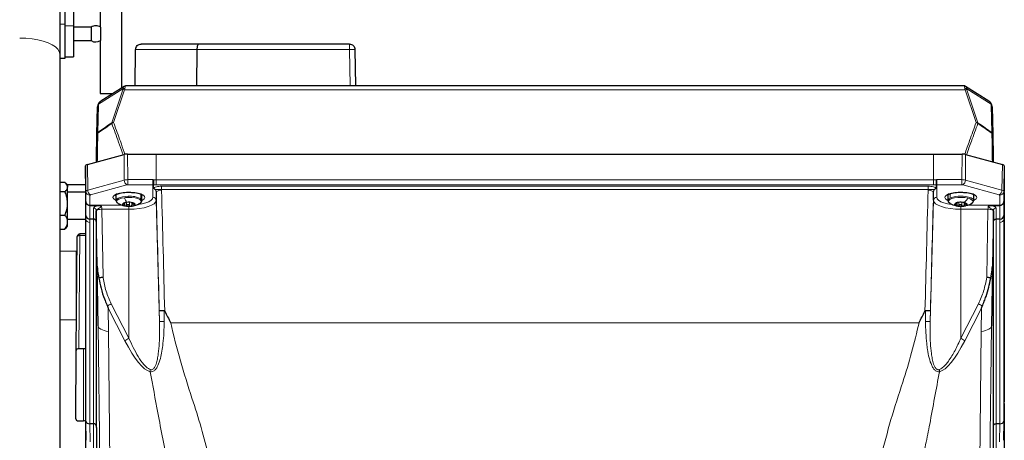
# Model space of a CAD drawing. Units: millimetres. Extents: x 283 to 2438, y 99 to 2065.
# Drawn here: x 585 to 948, y 387 to 541 of the extents above; entities that cross this region are included whole.
import ezdxf

# ---------------------------------------------------------------- set-up
doc = ezdxf.new("R2010")
doc.units = ezdxf.units.MM

msp = doc.modelspace()

# ---------------------------------------------------------------- linework, layer by layer
at = {"color": 7, "linetype": 'Continuous', "lineweight": 25}
for p, q in [((622.98, 516.42), (622.98, 594.29)), ((600.13, 591.75), (600.13, 528.82)), ((614.98, 556.46), (614.98, 538.8)), ((602.13, 539.86), (602.13, 548.26)), ((605.13, 548.01), (605.13, 539.23)), ((602.13, 527.26), (602.13, 539.86)), ((605.13, 539.23), (605.13, 527.76)), ((611.73, 538.76), (605.13, 538.76)), ((611.73, 538.76), (611.73, 536.26)), ((611.73, 536.26), (611.73, 533.76)), ((615.13, 538.7), (615.13, 533.81)), ((605.13, 533.76), (611.73, 533.76)), ((614.98, 533.71), (614.98, 514.37)), ((651.4, 532.51), (630.04, 532.51)), ((706.71, 532.51), (651.4, 532.51)), ((600.13, 528.82), (600.13, 193.74)), ((627.81, 517.15), (628.04, 530.54)), ((650.57, 530.54), (650.48, 517.15)), ((708.71, 530.54), (708.94, 517.15)), ((600.13, 527.26), (602.13, 527.26)), ((602.13, 527.76), (605.13, 527.76)), ((623.83, 516.96), (615.24, 511.55)), ((932.59, 517.15), (624.52, 517.15)), ((941.87, 511.55), (933.27, 516.96)), ((613.79, 499.41), (614.03, 509.46)), ((943.07, 509.46), (943.31, 499.41)), ((610.27, 488.25), (623.78, 491.94)), ((625.07, 492.09), (635.55, 492.09)), ((635.55, 492.09), (921.55, 492.09)), ((921.55, 492.09), (932.04, 492.09)), ((933.32, 491.94), (946.84, 488.25)), ((609.72, 478.36), (609.55, 487.75)), ((609.55, 487.75), (609.55, 478.26)), ((947.55, 487.75), (947.38, 478.36)), ((947.55, 487.75), (947.55, 478.26)), ((600.13, 481.69), (602.02, 481.69)), ((600.13, 478.26), (602.02, 478.26)), ((603.02, 480.59), (602.43, 481.28)), ((609.55, 480.76), (602.87, 480.76)), ((603.02, 480.59), (603.02, 479.97)), ((603.02, 473.95), (603.02, 479.97)), ((609.55, 478.09), (603.02, 478.09)), ((634.56, 480.78), (634.56, 480.78)), ((635.58, 478.18), (635.58, 475.08)), ((921.52, 475.08), (921.52, 478.18)), ((922.55, 480.78), (922.55, 480.78)), ((609.55, 478.01), (609.55, 400.99)), ((609.72, 469.47), (609.72, 474.59)), ((620.8, 477.13), (620.8, 475.03)), ((630.3, 475.03), (630.3, 477.13)), ((926.8, 477.13), (926.8, 475.03)), ((936.3, 475.03), (936.3, 477.13)), ((947.38, 474.59), (947.38, 469.47)), ((947.55, 478.01), (947.55, 400.99)), ((603.02, 467.07), (603.02, 473.95)), ((611.22, 473.23), (611.21, 473.23)), ((613.57, 471.31), (613.57, 467.24)), ((613.94, 450.82), (613.57, 471.18)), ((624.09, 473.51), (624.09, 474.18)), ((626.63, 474.27), (626.63, 473.29)), ((627.02, 474.18), (627.02, 474.07)), ((929.69, 473.98), (929.93, 474.11)), ((930.16, 473.45), (930.16, 474.2)), ((930.36, 474.24), (930.36, 474.25)), ((932.74, 474.25), (932.74, 473.34)), ((932.94, 474.2), (932.94, 474.12)), ((943.53, 471.18), (943.16, 450.82)), ((943.53, 467.24), (943.53, 471.31)), ((945.89, 473.23), (945.88, 473.23)), ((600.13, 469.65), (602.02, 469.65)), ((603.02, 468.09), (609.55, 468.09)), ((609.74, 468.09), (609.72, 469.47)), ((612.58, 468.15), (611.21, 468.16)), ((612.58, 468.15), (612.58, 468.15)), ((944.53, 468.15), (944.52, 468.15)), ((945.89, 468.16), (944.53, 468.15)), ((947.38, 469.47), (947.36, 468.09)), ((600.13, 464.49), (602.02, 464.49)), ((602.43, 464.91), (603.02, 465.59)), ((603.02, 465.59), (603.02, 467.07)), ((613.57, 467.16), (613.57, 392.22)), ((943.53, 392.22), (943.53, 467.16)), ((606.15, 419.86), (606.54, 461.75)), ((609.55, 462.74), (607.54, 462.74)), ((606.13, 456.26), (600.13, 456.36)), ((606.13, 456.26), (606.13, 431.26)), ((606.45, 451.25), (606.13, 451.26)), ((614.27, 428.94), (613.94, 450.82)), ((943.16, 450.82), (942.83, 428.94)), ((600.13, 431.15), (606.13, 431.26)), ((608.85, 420.52), (607.15, 420.52)), ((606.03, 394.72), (606.15, 419.86)), ((609.55, 400.37), (609.55, 302.94)), ((947.55, 400.37), (947.55, 302.94)), ((607.03, 394.04), (608.85, 394.04)), ((609.81, 386.9), (609.74, 393.85)), ((612.58, 392.96), (611.23, 392.96)), ((613.58, 391.53), (613.58, 291.59)), ((943.53, 291.59), (943.53, 391.53)), ((945.87, 392.96), (944.52, 392.96)), ((947.36, 393.85), (947.3, 386.9))]:
    msp.add_line(p, q, dxfattribs=at)
at = {"color": 7, "linetype": 'Continuous', "lineweight": 18}
for p, q in [((600.13, 539.86), (602.13, 539.86)), ((605.13, 539.23), (602.13, 539.23)), ((628.04, 530.54), (650.57, 530.54)), ((706.71, 530.54), (650.57, 530.54)), ((706.94, 517.15), (706.71, 530.54)), ((623.38, 516.04), (614.39, 510.38)), ((619.23, 503.59), (623.3, 515.67)), ((623.99, 515.73), (619.92, 503.65)), ((933.11, 515.73), (623.99, 515.73)), ((937.18, 503.65), (933.11, 515.73)), ((942.71, 510.38), (933.72, 516.04)), ((933.81, 515.67), (937.87, 503.59)), ((614.34, 510.03), (614.09, 499.98)), ((943.01, 499.98), (942.77, 510.03)), ((623.84, 482.52), (623.78, 491.94)), ((625.07, 492.09), (625.13, 482.67)), ((635.55, 482.66), (635.55, 492.09)), ((921.55, 482.66), (921.55, 492.09)), ((931.97, 482.67), (932.04, 492.09)), ((933.32, 491.94), (933.26, 482.52)), ((610.27, 488.25), (610.44, 478.86)), ((946.66, 478.86), (946.84, 488.25)), ((610.44, 478.86), (623.84, 482.52)), ((625.13, 482.67), (634.38, 482.67)), ((625.13, 482.67), (625.13, 480.79)), ((634.38, 482.67), (634.38, 480.79)), ((634.64, 482.66), (635.55, 482.66)), ((635.55, 482.66), (921.55, 482.66)), ((635.55, 482.66), (635.55, 480.78)), ((921.55, 482.66), (922.46, 482.66)), ((921.55, 482.66), (921.55, 480.78)), ((922.72, 482.67), (931.97, 482.67)), ((922.72, 482.67), (922.72, 480.79)), ((931.97, 480.79), (931.97, 482.67)), ((933.26, 482.52), (946.66, 478.86)), ((609.74, 468.09), (609.55, 478.16)), ((609.72, 474.7), (609.72, 478.36)), ((624.81, 480.75), (611.4, 477.09)), ((634.38, 480.79), (625.13, 480.79)), ((634.38, 476.18), (634.38, 480.79)), ((635.55, 480.78), (634.56, 480.78)), ((921.55, 480.78), (635.55, 480.78)), ((637.56, 480.24), (919.54, 480.24)), ((637.56, 480.24), (637.56, 479.04)), ((637.56, 479.04), (637.58, 478.74)), ((919.54, 479.04), (637.56, 479.04)), ((919.52, 478.74), (919.54, 479.04)), ((919.54, 480.24), (919.54, 479.04)), ((922.55, 480.78), (921.55, 480.78)), ((931.97, 480.79), (922.72, 480.79)), ((922.72, 480.79), (922.72, 476.18)), ((945.7, 477.09), (932.29, 480.75)), ((947.55, 478.16), (947.36, 468.09)), ((947.38, 478.36), (947.38, 474.7)), ((611.22, 476.96), (611.22, 473.3)), ((629.99, 475.58), (629.99, 477.28)), ((635.58, 475.08), (636.81, 430.56)), ((921.52, 475.08), (920.29, 430.56)), ((927.65, 475.91), (927.65, 477.5)), ((945.88, 473.3), (945.88, 476.96)), ((611.21, 473.23), (611.21, 468.16)), ((611.22, 473.3), (623, 473.3)), ((612.58, 468.15), (612.58, 472.24)), ((615.57, 471.81), (616.03, 446.8)), ((625.55, 471.81), (615.57, 471.81)), ((623.6, 473.97), (623.6, 473.75)), ((624.69, 474.3), (624.69, 473.22)), ((625.55, 471.81), (625.55, 472.89)), ((625.55, 471.81), (625.55, 424.38)), ((625.82, 474.35), (625.82, 473.16)), ((627.36, 473.93), (627.36, 473.55)), ((929.62, 473.94), (929.62, 473.7)), ((930.82, 474.32), (930.82, 473.2)), ((931.55, 472.89), (931.55, 471.81)), ((931.55, 471.81), (931.55, 424.38)), ((941.53, 471.81), (931.55, 471.81)), ((931.97, 474.35), (931.97, 473.17)), ((933.41, 473.93), (933.41, 473.59)), ((934.11, 473.3), (945.88, 473.3)), ((941.07, 446.8), (941.53, 471.81)), ((944.53, 472.24), (944.53, 468.15)), ((945.89, 468.16), (945.89, 473.23)), ((609.74, 393.85), (609.74, 468.09)), ((611.21, 468.16), (611.22, 466.95)), ((612.58, 392.96), (612.58, 468.15)), ((944.52, 468.15), (944.52, 392.96)), ((945.88, 466.95), (945.89, 468.16)), ((947.36, 468.09), (947.36, 393.85)), ((611.22, 466.95), (611.22, 392.96)), ((614.27, 428.94), (613.57, 467.16)), ((942.83, 428.94), (943.53, 467.16)), ((945.88, 392.96), (945.88, 466.95)), ((607.54, 462.12), (607.15, 420.52)), ((607.54, 462.12), (607.54, 462.74)), ((609.55, 462.12), (607.54, 462.12)), ((624.09, 423.44), (617.91, 435.47)), ((617.91, 435.47), (618.04, 426.75)), ((619.06, 437.01), (625.55, 424.38)), ((931.55, 424.38), (938.05, 437.01)), ((939.19, 435.47), (933.01, 423.44)), ((939.06, 426.75), (939.19, 435.47)), ((636.81, 430.56), (636.72, 434.42)), ((638.55, 434.49), (638.52, 430.55)), ((918.58, 430.55), (918.55, 434.49)), ((920.38, 434.42), (920.29, 430.56)), ((616.55, 233.53), (614.28, 428.86)), ((640.93, 430.09), (916.18, 430.09)), ((942.83, 428.86), (940.55, 233.53)), ((618.04, 426.75), (620.31, 231.39)), ((936.79, 231.39), (939.06, 426.75)), ((608.85, 394.04), (608.85, 420.52)), ((609.81, 386.9), (609.55, 400.68)), ((947.55, 400.68), (947.3, 386.9)), ((611.23, 392.96), (611.29, 386.37)), ((612.59, 293.01), (612.59, 392.96)), ((616.59, 228.38), (613.58, 391.53)), ((940.51, 228.38), (943.53, 391.53)), ((944.52, 392.96), (944.52, 293.01)), ((945.81, 386.37), (945.87, 392.96))]:
    msp.add_line(p, q, dxfattribs=at)
at = {"color": 7, "linetype": 'Continuous', "lineweight": 18, "flags": 128}
for points in [[(585.39, 534.72), (587.7, 534.63), (589.96, 534.41), (592.1, 534.05), (594.07, 533.56), (595.82, 532.96), (597.32, 532.26), (598.53, 531.47), (599.41, 530.63), (599.94, 529.73), (600.13, 528.82)], [(620.8, 475.05), (620.58, 475.15), (619.96, 475.59), (619.68, 476.06), (619.77, 476.54), (620.23, 477), (621.02, 477.4), (622.09, 477.73), (623.39, 477.96), (624.81, 478.08), (626.29, 478.08), (627.72, 477.96), (629.01, 477.73), (630.08, 477.4), (630.87, 477), (631.33, 476.54), (631.42, 476.06), (631.15, 475.59), (630.52, 475.15), (630.3, 475.05)], [(926.8, 475.05), (926.58, 475.15), (925.96, 475.59), (925.68, 476.06), (925.77, 476.54), (926.23, 477), (927.02, 477.4), (928.09, 477.73), (929.39, 477.96), (930.81, 478.08), (932.29, 478.08), (933.72, 477.96), (935.01, 477.73), (936.08, 477.4), (936.87, 477), (937.33, 476.54), (937.42, 476.06), (937.15, 475.59), (936.52, 475.15), (936.3, 475.05)], [(620.67, 477.11), (620.68, 477), (620.8, 476.74)], [(620.8, 475.03), (620.83, 475.2), (621.08, 475.55), (621.58, 475.88), (622.3, 476.16), (623.19, 476.37), (624.22, 476.52), (625.32, 476.58)], [(621.61, 473.92), (621.54, 473.97), (621.1, 474.36), (621.02, 474.78), (621.3, 475.18), (621.91, 475.55), (622.82, 475.84), (623.94, 476.04)], [(625.33, 476.14), (626.61, 476.1), (627.8, 475.95), (628.81, 475.69), (629.57, 475.35), (630, 474.96), (630.08, 474.55), (629.8, 474.14), (629.49, 473.92)], [(635.58, 475.08), (635.39, 474.44), (634.82, 473.83), (633.89, 473.26), (632.64, 472.77), (631.12, 472.36), (629.39, 472.06), (627.51, 471.87), (625.55, 471.81)], [(628.57, 473.48), (628.93, 473.52), (630.46, 473.79), (631.8, 474.15), (632.89, 474.58), (633.71, 475.08), (634.21, 475.62), (634.38, 476.18)], [(629.99, 475.58), (630.26, 475.23), (630.3, 475.03)], [(630.3, 476.74), (630.42, 477), (630.43, 477.13)], [(931.55, 471.81), (929.59, 471.87), (927.71, 472.06), (925.98, 472.36), (924.46, 472.77), (923.21, 473.26), (922.28, 473.83), (921.71, 474.44), (921.52, 475.08)], [(922.72, 476.18), (922.89, 475.62), (923.39, 475.08), (924.21, 474.58), (925.31, 474.15), (926.64, 473.79), (928.17, 473.52), (928.53, 473.48)], [(926.67, 477.11), (926.77, 476.79), (926.8, 476.74)], [(927.29, 474.15), (927.02, 474.54), (927.1, 474.95), (927.52, 475.35), (928.27, 475.69), (929.28, 475.94), (930.47, 476.1), (931.74, 476.14), (933, 476.06), (934.15, 475.88)], [(935.17, 475.56), (935.79, 475.19), (936.08, 474.78), (936.01, 474.37), (935.58, 473.98), (935.49, 473.92)], [(935.34, 475.97), (935.74, 475.76), (936.04, 475.54), (936.23, 475.3), (936.3, 475.06), (936.3, 475.03)], [(936.3, 476.74), (936.33, 476.79), (936.43, 477.13)], [(615.57, 471.81), (615.18, 471.79), (614.81, 471.75), (614.46, 471.69), (614.16, 471.61), (613.91, 471.51), (613.72, 471.41), (613.61, 471.29), (613.57, 471.18)], [(626.53, 472.95), (626.46, 472.94), (626.35, 472.94)], [(943.53, 471.18), (943.49, 471.29), (943.38, 471.41), (943.19, 471.51), (942.95, 471.61), (942.64, 471.69), (942.3, 471.75), (941.92, 471.79), (941.53, 471.81)], [(606.54, 461.75), (606.56, 461.82), (606.62, 461.89), (606.71, 461.96), (606.84, 462.01), (606.99, 462.06), (607.16, 462.09), (607.35, 462.11), (607.54, 462.12)]]:
    msp.add_lwpolyline(points, dxfattribs=at)
at = {"color": 7, "linetype": 'Continuous', "lineweight": 25, "flags": 128}
for points in [[(620.8, 476.76), (620.68, 477.02), (620.67, 477.14)], [(630.43, 477.14), (630.42, 477.02), (630.3, 476.76)], [(926.67, 477.14), (926.68, 477.02), (926.8, 476.76)], [(926.8, 475), (926.8, 475), (926.8, 475.03)], [(936.3, 476.76), (936.42, 477.02), (936.43, 477.14)], [(624.13, 473.06), (623.91, 473.13), (623.73, 473.2), (623.57, 473.28), (623.45, 473.37), (623.36, 473.46), (623.31, 473.55), (623.3, 473.65), (623.33, 473.74)], [(626.97, 474.19), (627.19, 474.13), (627.38, 474.06), (627.53, 473.97), (627.66, 473.89), (627.74, 473.8), (627.79, 473.7), (627.8, 473.6), (627.77, 473.51)], [(927.61, 473.92), (927.31, 474.13), (927.29, 474.15)], [(930.27, 473.03), (930.04, 473.09), (929.83, 473.15), (929.66, 473.23), (929.52, 473.32), (929.41, 473.4), (929.34, 473.5), (929.3, 473.59), (929.31, 473.69)], [(932.84, 474.23), (933.07, 474.17), (933.27, 474.1), (933.44, 474.02), (933.59, 473.94), (933.69, 473.85), (933.77, 473.76), (933.8, 473.66), (933.79, 473.57)]]:
    msp.add_lwpolyline(points, dxfattribs=at)
at = {"color": 7, "linetype": 'Continuous', "lineweight": 25}
for centre, radius, start, end in [((613.38, 536.26), 3, 90, 123.5573), ((613.38, 536.26), 3, 54.5099, 90), ((613.38, 536.26), 3, 236.4427, 305.4901), ((618.28, 600.17), 85.87, 267.7968, 270.9047), ((625.55, 480.89), 8, 240.5022, 277.0359), ((624.72, 472.32), 2, 89.1643, 134.3037), ((625.56, 479.09), 6.2, 256.6404, 277.2969), ((625.54, 468.16), 6.2, 76.6404, 97.2969), ((626.38, 474.94), 2, 269.1643, 314.3037), ((625.55, 480.89), 8, 277.0359, 299.4978), ((931.55, 480.89), 8, 240.5022, 257.2443), ((930.56, 472.7), 1.59, 88.6121, 141.5672), ((931.55, 480.89), 8, 257.2443, 299.4978), ((931.56, 479.26), 6.37, 258.2836, 278.5762), ((931.54, 468), 6.37, 78.2836, 98.5762), ((932.55, 474.55), 1.59, 268.6121, 321.5672), ((607.54, 461.74), 1, 90, 179.4615)]:
    msp.add_arc(centre, radius, start, end, dxfattribs=at)
at = {"color": 7, "linetype": 'Continuous', "lineweight": 18}
for centre, radius, start, end in [((623.73, 514.63), 1.13, 76.7258, 112.7481), ((624, 515.1), 1.12, 85.9973, 123.2338), ((933.1, 515.1), 1.12, 56.7662, 94.0027), ((933.37, 514.63), 1.13, 67.2519, 103.2742), ((614.77, 509.43), 0.735, 125.6821, 177.8182), ((614.62, 509.91), 0.518, 116.3562, 176.5145), ((942.48, 509.91), 0.518, 3.4855, 63.6438), ((942.34, 509.43), 0.735, 2.1818, 54.3179), ((619.66, 502.55), 1.13, 76.7258, 112.7481), ((620.04, 503.53), 0.816, 175.9517, 195.0335), ((620.25, 502.14), 1.54, 102.0812, 130.0392), ((937.44, 502.55), 1.13, 67.2519, 103.2742), ((936.86, 502.14), 1.54, 49.9608, 77.9188), ((937.06, 503.53), 0.816, 344.9665, 4.0483), ((614.52, 499.38), 0.735, 125.6821, 177.8182), ((614.87, 499.88), 0.784, 172.8315, 190.0707), ((942.23, 499.88), 0.784, 349.9293, 7.1685), ((942.58, 499.38), 0.735, 2.1818, 54.3179), ((614.21, 499.33), 0.427, 104.6356, 169.3023), ((942.9, 499.33), 0.427, 10.6977, 75.3644), ((625.8, 482.44), 1.95, 177.6078, 239.6085), ((931.31, 482.44), 1.95, 300.3915, 2.3922), ((611.19, 478.43), 1.46, 182.6852, 271.5209), ((612.39, 478.77), 1.95, 177.6078, 239.6085), ((637.18, 476.33), 2.44, 80.5005, 130.7731), ((919.92, 476.33), 2.44, 49.2269, 99.4995), ((944.71, 478.77), 1.95, 300.3915, 2.3922), ((945.92, 478.43), 1.46, 268.4791, 357.3148), ((611.19, 474.77), 1.46, 182.6852, 271.5209), ((625.52, 463.04), 13.1, 90.8258, 96.9299), ((633.45, 479.45), 10.11, 199.7182, 210.5857), ((626.04, 468.51), 8.1, 60.8021, 95.1098), ((634.71, 476.57), 9.39, 179.9661, 182.629), ((634.41, 475.01), 1.17, 3.2029, 91.5018), ((922.69, 475.01), 1.17, 88.4982, 176.7971), ((927.96, 474.77), 1.18, 104.9243, 167.2393), ((931.57, 465.16), 11.45, 70.775, 109.9983), ((926.99, 480.23), 8.38, 314.2871, 328.721), ((932.88, 470.03), 5.98, 67.5003, 77.8079), ((934.72, 475.97), 0.612, 317.1315, 359.3997), ((945.92, 474.77), 1.46, 268.4791, 357.3148), ((612.59, 471.27), 0.974, 2.6671, 91.0401), ((930.3, 475.39), 2.36, 257.2763, 269.0717), ((944.51, 471.27), 0.974, 88.9599, 177.3329), ((621.59, 431.42), 6.14, 114.3946, 129.7471), ((935.51, 431.42), 6.14, 50.2529, 65.6054), ((637.69, 449.11), 18.57, 267.3048, 272.5819), ((919.41, 449.11), 18.57, 267.4181, 272.6952), ((627.97, 418.99), 5.9, 114.1761, 131.0808), ((929.13, 418.99), 5.9, 48.9192, 65.8239), ((636.13, 412.11), 2.75, 164.1982, 180.2856), ((920.97, 412.11), 2.75, 359.7144, 15.8018)]:
    msp.add_arc(centre, radius, start, end, dxfattribs=at)
for centre, major_axis, ratio, start_param, end_param in [((620.28, 513.74), (2.97, 2.84), 0.320756, 5.734041, 5.908968), ((625.3, 513.15), (-1.36, 3.86), 0.362844, 0.082092, 0.607392), ((620.98, 513.15), (2.87, 3.9), 0.308973, 5.633841, 5.808769), ((625.3, 513.15), (-0.83, 4), 0.232113, 6.23513, 6.932867), ((931.8, 513.15), (0.83, 4), 0.232113, 5.633504, 6.33124), ((936.13, 513.15), (-2.87, 3.9), 0.308973, 0.474416, 0.649344), ((931.8, 513.15), (1.36, 3.86), 0.362844, 5.675793, 6.201093), ((936.82, 513.74), (2.97, -2.84), 0.320756, 3.51581, 3.690737), ((618.02, 508.57), (3.3, -2.51), 0.670265, 2.895998, 3.421298), ((617.35, 511.9), (2.87, 2.37), 0.3953, 2.635901, 2.811881), ((939.75, 511.9), (2.87, -2.37), 0.3953, 0.329711, 0.505692), ((625.13, 482.04), (2, 0.01), 0.313163, 1.569254, 2.267275), ((634.38, 480.1), (2.7, 0), 0.951201, 1.473471, 1.570796), ((922.72, 480.1), (2.7, 0), 0.951201, 1.570796, 1.668121), ((931.97, 482.04), (2, -0.01), 0.313163, 0.874318, 1.572339), ((611.72, 478.38), (2, 0.03), 0.319761, 2.264547, 3.13707), ((625.13, 480.63), (0.5, 0), 0.325611, 1.57092, 2.268941), ((634.38, 479.64), (1.2, 0), 0.958305, 1.424398, 1.570796), ((635.2, 428.32), (-4.84, 195.5), 0.00852, 4.743409, 4.970079), ((637.2, 428.37), (-4.84, 197.5), 0.008434, 4.742352, 4.970083), ((919.9, 428.37), (4.84, 197.5), 0.008434, 1.313102, 1.540833), ((921.9, 428.32), (4.84, 195.5), 0.00852, 1.313107, 1.539776), ((922.72, 479.64), (1.2, 0), 0.958305, 1.570796, 1.717195), ((931.97, 480.63), (0.5, 0), 0.325611, 0.872651, 1.570672), ((945.38, 478.38), (2, -0.03), 0.319761, 0.004523, 0.877046), ((609.77, 472.15), (-0.04, 2.7), 0.005681, 0.331519, 0.435355), ((611.72, 476.96), (0.5, 0), 0.325529, 2.269087, 3.141609), ((945.38, 476.96), (0.5, 0), 0.325529, 6.283168, 7.155691), ((947.33, 472.15), (0.04, 2.7), 0.005681, 5.847831, 5.951667), ((611.27, 472.17), (-0.04, 1.2), 0.012769, 0.331138, 0.487301), ((613.57, 472.14), (-0.05, 3.2), 0.005681, 1.831635, 1.876135), ((615.57, 472.17), (-0.05, 1.2), 0.015125, 1.070301, 1.875563), ((941.53, 472.17), (0.05, 1.2), 0.015125, 4.407622, 5.212884), ((943.53, 472.14), (0.05, 3.2), 0.005681, 4.40705, 4.451551), ((945.83, 472.17), (0.04, 1.2), 0.012769, 5.795884, 5.952047), ((609.74, 626.27), (0, 158.19), 0.000176, 3.132052, 3.134225), ((611.24, 468.11), (1.5, 0.01), 0.777123, 3.15648, 4.699976), ((945.87, 468.11), (1.5, -0.01), 0.777123, 4.724802, 6.268298), ((947.37, 626.27), (0, 158.19), 0.000176, 3.14896, 3.151133), ((567.38, 4445.49), (-46.9, 4016.63), 0.000042, 3.135421, 3.140786), ((628.27, 429.09), (14, 0.19), 0.231546, 3.153204, 3.889464), ((928.83, 429.09), (14, -0.19), 0.231546, 5.535314, 6.271574), ((989.73, 4445.49), (46.9, 4016.63), 0.000042, 3.1424, 3.147764), ((624.75, 444.93), (-9.93, 32.82), 0.248249, 2.20689, 2.995174), ((932.35, 444.93), (9.93, 32.82), 0.248249, 3.288012, 4.076295), ((609.81, 537.76), (0, 150.87), 0.00027, 3.126963, 3.138033), ((947.3, 537.76), (0, 150.87), 0.00027, 3.145153, 3.156223)]:
    msp.add_ellipse(centre, major_axis=major_axis, ratio=ratio, start_param=start_param, end_param=end_param, dxfattribs=at)
at = {"color": 7, "linetype": 'Continuous', "lineweight": 25}
for centre, major_axis, ratio, start_param, end_param in [((939.08, 508.57), (3.3, 2.51), 0.670265, 6.00348, 6.52878), ((618.05, 511.31), (3.81, 2.62), 0.486618, 2.628135, 2.804115), ((939.05, 511.31), (3.81, -2.62), 0.486618, 0.337477, 0.513458), ((625.07, 491.44), (2, 0), 0.325611, 1.57092, 2.268941), ((932.04, 491.44), (2, 0), 0.325611, 0.872651, 1.570672), ((611.55, 487.75), (2, 0), 0.325529, 2.269087, 3.141609), ((945.55, 487.75), (2, 0), 0.325529, 6.283168, 7.155691), ((609.58, 476.85), (-0.02, 1.5), 0.005681, 0.331519, 0.508773), ((609.58, 476.85), (-0.02, 1.5), 0.011688, 0.508698, 0.68051), ((634.38, 435.26), (0, 46.01), 0.02608, 6.01208, 6.136787), ((922.72, 435.26), (0, 46.01), 0.02608, 0.146399, 0.271106), ((947.53, 476.85), (0.02, 1.5), 0.005681, 5.774412, 5.951667), ((947.52, 476.85), (0.02, 1.5), 0.011688, 5.602676, 5.774487), ((747.06, 472.17), (137.51, -1.13), 0.002841, 3.297779, 3.413301), ((810.04, 472.17), (137.51, 1.13), 0.002841, 6.011477, 6.126999), ((611.22, 469.49), (1.5, 0.01), 0.8881, 3.154833, 4.69945), ((611.25, 466.73), (1.44, -0.44), 0.942229, 1.87624, 1.877292), ((612.57, 572.58), (-1, 105.42), 0.000086, 3.10075, 3.132048), ((944.53, 572.58), (1, 105.42), 0.000086, 3.151137, 3.182435), ((945.88, 469.49), (1.5, -0.01), 0.8881, 4.725328, 6.269945), ((945.85, 466.73), (1.44, 0.44), 0.942229, 1.2643, 1.265353), ((607.15, 419.86), (1, 0), 0.658042, 1.566097, 3.136437), ((608.85, 417.61), (3, 0), 0.969549, 1.335593, 1.570796), ((609.58, 399.83), (-0.02, 1.5), 0.011688, 0.68051, 0.967242), ((609.59, 399.83), (-0.01, 1.5), 0.025355, 0.967164, 1.20403), ((947.52, 399.83), (0.02, 1.5), 0.011688, 5.315943, 5.602676), ((947.51, 399.83), (0.01, 1.5), 0.025355, 5.079155, 5.316021), ((607.03, 394.72), (1, 0), 0.683625, 3.135105, 4.705444), ((608.85, 390.9), (0, 3.13), 0.957601, 6.047982, 6.283185), ((611.24, 393.88), (1.5, 0.01), 0.608487, 3.157139, 4.700635), ((611.27, 391.07), (-0.12, 1.89), 0.793178, 6.229556, 6.232045), ((612.57, 391.09), (0.01, 1.87), 0.535547, 6.274388, 6.282707), ((612.58, 492.04), (-1, 100.52), 0.000125, 3.02371, 3.126958), ((944.52, 492.04), (1, 100.52), 0.000125, 3.156227, 3.259476), ((944.53, 391.09), (-0.01, 1.87), 0.535547, 0.000478, 0.008797), ((945.84, 391.07), (0.12, 1.89), 0.793178, 0.05114, 0.053629), ((945.87, 393.88), (1.5, -0.01), 0.608487, 4.724143, 6.267639)]:
    msp.add_ellipse(centre, major_axis=major_axis, ratio=ratio, start_param=start_param, end_param=end_param, dxfattribs=at)
for points, knots in [([(628.04, 530.54), (628.05, 530.67), (628.07, 530.93), (628.24, 531.43), (628.62, 531.97), (629.28, 532.42), (629.79, 532.48), (630.04, 532.51)], [0, 0, 0, 0, 0.119655, 0.241806, 0.48786, 0.741378, 1, 1, 1, 1]), ([(651.4, 532.51), (651.3, 532.48), (651.08, 532.42), (650.81, 531.97), (650.65, 531.43), (650.59, 530.93), (650.58, 530.67), (650.57, 530.54)], [0, 0, 0, 0, 0.258622, 0.51214, 0.758194, 0.880338, 1, 1, 1, 1]), ([(624.56, 517.12), (624.46, 517.13), (624.2, 517.16), (623.98, 517.02), (623.84, 516.93)], [0, 0, 0, 0, 0.397943, 1, 1, 1, 1]), ([(933.36, 516.87), (933.34, 516.9), (933.19, 517.06), (932.86, 517.17), (932.61, 517.14), (932.55, 517.13)], [0, 0, 0, 0, 0.121268, 0.77249, 1, 1, 1, 1]), ([(615.27, 511.53), (615.14, 511.45), (614.75, 511.23), (614.35, 510.7), (614.19, 510.24), (614.12, 510.05)], [0, 0, 0, 0, 0.247927, 0.685292, 1, 1, 1, 1]), ([(942.98, 510.05), (942.92, 510.24), (942.76, 510.7), (942.35, 511.24), (941.95, 511.46), (941.81, 511.54)], [0, 0, 0, 0, 0.302202, 0.758548, 1, 1, 1, 1]), ([(613.59, 489.16), (613.59, 489.22), (613.63, 491.22), (613.69, 494.33), (613.75, 497.68), (613.78, 499.09), (613.79, 499.41)], [0, 0, 0, 0, 0.019247, 0.584888, 0.908111, 1, 1, 1, 1]), ([(943.31, 499.41), (943.35, 497.39), (943.42, 493.97), (943.49, 490.55), (943.51, 489.16)], [0, 0, 0, 0, 0.592015, 1, 1, 1, 1]), ([(603.02, 479.97), (602.98, 480.22), (602.9, 480.71), (602.45, 481.28), (602.11, 481.6), (602.02, 481.69)], [0, 0, 0, 0, 0.406293, 0.827272, 1, 1, 1, 1]), ([(634.64, 482.66), (634.64, 482.65), (634.64, 482.56), (634.63, 482.3), (634.6, 481.86), (634.58, 481.39), (634.56, 481), (634.56, 480.85), (634.56, 480.78)], [0, 0, 0, 0, 0.010762, 0.127787, 0.346312, 0.564425, 0.782206, 1, 1, 1, 1]), ([(922.46, 482.66), (922.46, 482.65), (922.46, 482.56), (922.48, 482.3), (922.5, 481.86), (922.52, 481.39), (922.54, 481), (922.54, 480.85), (922.55, 480.78)], [0, 0, 0, 0, 0.0107616, 0.1277868, 0.3463122, 0.5644249, 0.7822061, 1, 1, 1, 1]), ([(602.02, 478.26), (602.28, 478.52), (602.81, 479.07), (603.01, 479.66), (603.02, 479.97), (603.02, 479.97)], [0, 0, 0, 0, 0.48434, 0.986324, 1, 1, 1, 1]), ([(603.02, 473.95), (602.98, 474.56), (602.9, 475.78), (602.45, 477.21), (602.11, 478.02), (602.02, 478.26)], [0, 0, 0, 0, 0.406293, 0.827272, 1, 1, 1, 1]), ([(635.19, 479.04), (635.18, 479.05), (635.15, 479.09), (635.04, 479.19), (634.88, 479.33), (634.73, 479.47), (634.71, 479.55), (634.7, 479.59)], [0, 0, 0, 0, 0.013877, 0.160451, 0.414088, 0.667801, 1, 1, 1, 1]), ([(922.4, 479.59), (922.39, 479.54), (922.37, 479.47), (922.22, 479.33), (922.06, 479.19), (921.96, 479.09), (921.92, 479.05), (921.92, 479.04)], [0, 0, 0, 0, 0.338161, 0.591811, 0.845314, 0.986122, 1, 1, 1, 1]), ([(609.72, 474.59), (609.72, 474.59), (609.73, 474.49), (609.76, 474.25), (609.92, 473.87), (610.26, 473.52), (610.71, 473.28), (611.04, 473.25), (611.21, 473.23)], [0, 0, 0, 0, 0.0104188, 0.1279185, 0.3464763, 0.5645642, 0.7822749, 1, 1, 1, 1]), ([(620.64, 476.99), (620.64, 476.99), (620.62, 476.95), (620.76, 477.12), (621.2, 477.35), (621.91, 477.61), (622.86, 477.83), (624.01, 477.98), (625.02, 478.05), (625.62, 478.03), (625.79, 478.03)], [0, 0, 0, 0, 0.020729, 0.1617472, 0.2985207, 0.4457093, 0.6029881, 0.7665674, 0.9334694, 1, 1, 1, 1]), ([(620.84, 475.03), (620.83, 474.94), (620.81, 474.67), (621.1, 474.28), (621.49, 473.96), (621.89, 473.8), (622.06, 473.73)], [0, 0, 0, 0, 0.147883, 0.442339, 0.758344, 1, 1, 1, 1]), ([(625.79, 478.03), (626.05, 478.02), (626.74, 478.02), (627.8, 477.9), (628.89, 477.7), (629.72, 477.43), (630.24, 477.19), (630.46, 476.99), (630.45, 477), (630.45, 477.01)], [0, 0, 0, 0, 0.108403, 0.287558, 0.464836, 0.638209, 0.787538, 0.926232, 1, 1, 1, 1]), ([(629.07, 473.74), (629.18, 473.78), (629.59, 473.93), (629.98, 474.25), (630.3, 474.68), (630.27, 474.95), (630.26, 475.03)], [0, 0, 0, 0, 0.148005, 0.559075, 0.85877, 1, 1, 1, 1]), ([(926.64, 476.99), (926.64, 476.99), (926.62, 476.95), (926.76, 477.12), (927.2, 477.35), (927.91, 477.61), (928.86, 477.83), (930.01, 477.98), (931.02, 478.05), (931.62, 478.03), (931.79, 478.03)], [0, 0, 0, 0, 0.020729, 0.161747, 0.298521, 0.445709, 0.602988, 0.766567, 0.933469, 1, 1, 1, 1]), ([(926.83, 474.98), (926.85, 474.82), (926.89, 474.51), (927.12, 474.3), (927.24, 474.19)], [0, 0, 0, 0, 0.489772, 1, 1, 1, 1]), ([(931.79, 478.03), (932.05, 478.02), (932.74, 478.02), (933.8, 477.9), (934.89, 477.7), (935.72, 477.43), (936.24, 477.19), (936.46, 476.99), (936.45, 477), (936.45, 477.01)], [0, 0, 0, 0, 0.108403, 0.287558, 0.464836, 0.638209, 0.787538, 0.926232, 1, 1, 1, 1]), ([(935.46, 473.93), (935.54, 473.97), (935.85, 474.12), (936.13, 474.44), (936.34, 474.85), (936.28, 475.05), (936.27, 475.09)], [0, 0, 0, 0, 0.164597, 0.574463, 0.927335, 1, 1, 1, 1]), ([(945.89, 473.23), (946.06, 473.25), (946.4, 473.28), (946.84, 473.52), (947.18, 473.87), (947.34, 474.25), (947.38, 474.49), (947.38, 474.59), (947.38, 474.59)], [0, 0, 0, 0, 0.217725, 0.435436, 0.653524, 0.872081, 0.989581, 1, 1, 1, 1]), ([(602.02, 469.65), (602.28, 470.32), (602.81, 471.68), (603.01, 473.17), (603.02, 473.93), (603.02, 473.95)], [0, 0, 0, 0, 0.48434, 0.986324, 1, 1, 1, 1]), ([(614.59, 473.16), (614.73, 473.15), (614.97, 473.14), (615.26, 473.04), (615.43, 472.9), (615.5, 472.79), (615.53, 472.75), (615.53, 472.75)], [0, 0, 0, 0, 0.355795, 0.60971, 0.863833, 0.986526, 1, 1, 1, 1]), ([(623.33, 473.74), (623.33, 473.73), (623.32, 473.7), (623.38, 473.69), (623.48, 473.7), (623.56, 473.73), (623.6, 473.75)], [0, 0, 0, 0, 0.249813, 0.499718, 0.749813, 1, 1, 1, 1]), ([(623.74, 474.03), (623.7, 474), (623.6, 473.96), (623.47, 473.88), (623.37, 473.8), (623.34, 473.76), (623.33, 473.74)], [0, 0, 0, 0, 0.249846, 0.500274, 0.750366, 1, 1, 1, 1]), ([(624.01, 473.4), (624.04, 473.48), (624.1, 473.59), (624.08, 473.72), (624.04, 473.79), (623.96, 473.82), (623.83, 473.83), (623.69, 473.78), (623.6, 473.75)], [0, 0, 0, 0, 0.249567, 0.374932, 0.500467, 0.625573, 0.750776, 1, 1, 1, 1]), ([(624.01, 473.4), (623.99, 473.36), (623.96, 473.29), (623.96, 473.19), (624.02, 473.1), (624.09, 473.07), (624.13, 473.06)], [0, 0, 0, 0, 0.249825, 0.500118, 0.750182, 1, 1, 1, 1]), ([(624.13, 473.06), (624.17, 473.05), (624.26, 473.04), (624.42, 473.07), (624.57, 473.13), (624.65, 473.19), (624.69, 473.22)], [0, 0, 0, 0, 0.249709, 0.499709, 0.749878, 1, 1, 1, 1]), ([(625.82, 473.16), (625.75, 473.23), (625.65, 473.34), (625.46, 473.43), (625.29, 473.46), (625.12, 473.44), (624.9, 473.38), (624.77, 473.28), (624.69, 473.22)], [0, 0, 0, 0, 0.249567, 0.374933, 0.500467, 0.625573, 0.750776, 1, 1, 1, 1]), ([(625.82, 473.16), (625.85, 473.12), (625.91, 473.06), (626.04, 472.98), (626.2, 472.94), (626.3, 472.94), (626.35, 472.94)], [0, 0, 0, 0, 0.249853, 0.500288, 0.750381, 1, 1, 1, 1]), ([(626.35, 472.94), (626.4, 472.95), (626.49, 472.97), (626.59, 473.05), (626.64, 473.15), (626.64, 473.22), (626.64, 473.26)], [0, 0, 0, 0, 0.24984, 0.499753, 0.749858, 1, 1, 1, 1]), ([(627.36, 473.55), (627.26, 473.59), (627.11, 473.65), (626.92, 473.67), (626.8, 473.64), (626.71, 473.58), (626.63, 473.46), (626.63, 473.34), (626.64, 473.26)], [0, 0, 0, 0, 0.249567, 0.374933, 0.500467, 0.625573, 0.750776, 1, 1, 1, 1]), ([(627.02, 474.21), (627.02, 474.21), (627, 474.21), (627.02, 474.2), (627.06, 474.16), (627.14, 474.1), (627.28, 473.99), (627.41, 473.89), (627.5, 473.83)], [0, 0, 0, 0, 0.006528, 0.172495, 0.338685, 0.50431, 0.670061, 1, 1, 1, 1]), ([(627.36, 473.55), (627.41, 473.53), (627.5, 473.49), (627.63, 473.46), (627.73, 473.47), (627.76, 473.5), (627.77, 473.51)], [0, 0, 0, 0, 0.249846, 0.500274, 0.750366, 1, 1, 1, 1]), ([(627.77, 473.51), (627.78, 473.53), (627.78, 473.57), (627.72, 473.65), (627.63, 473.74), (627.54, 473.8), (627.5, 473.83)], [0, 0, 0, 0, 0.249813, 0.499718, 0.749813, 1, 1, 1, 1]), ([(929.69, 473.98), (929.64, 473.96), (929.55, 473.91), (929.43, 473.82), (929.34, 473.75), (929.32, 473.71), (929.31, 473.69)], [0, 0, 0, 0, 0.249825, 0.500118, 0.750182, 1, 1, 1, 1]), ([(929.31, 473.69), (929.31, 473.67), (929.31, 473.64), (929.38, 473.63), (929.49, 473.65), (929.57, 473.68), (929.62, 473.7)], [0, 0, 0, 0, 0.249709, 0.499709, 0.749878, 1, 1, 1, 1]), ([(930.1, 473.36), (930.13, 473.44), (930.17, 473.56), (930.15, 473.68), (930.09, 473.75), (930, 473.78), (929.85, 473.78), (929.71, 473.73), (929.62, 473.7)], [0, 0, 0, 0, 0.249567, 0.374933, 0.500467, 0.625573, 0.750776, 1, 1, 1, 1]), ([(930.1, 473.36), (930.09, 473.32), (930.06, 473.25), (930.08, 473.15), (930.15, 473.07), (930.23, 473.04), (930.27, 473.03)], [0, 0, 0, 0, 0.249853, 0.500288, 0.750381, 1, 1, 1, 1]), ([(930.27, 473.03), (930.31, 473.02), (930.41, 473.01), (930.56, 473.04), (930.71, 473.1), (930.79, 473.17), (930.82, 473.2)], [0, 0, 0, 0, 0.24984, 0.499753, 0.749858, 1, 1, 1, 1]), ([(931.97, 473.17), (931.89, 473.24), (931.79, 473.34), (931.58, 473.43), (931.42, 473.45), (931.25, 473.44), (931.03, 473.36), (930.91, 473.26), (930.82, 473.2)], [0, 0, 0, 0, 0.249567, 0.374933, 0.500467, 0.625573, 0.750776, 1, 1, 1, 1]), ([(931.97, 473.17), (932, 473.13), (932.06, 473.07), (932.2, 473), (932.36, 472.95), (932.46, 472.96), (932.51, 472.96)], [0, 0, 0, 0, 0.249846, 0.500274, 0.750366, 1, 1, 1, 1]), ([(932.51, 472.96), (932.55, 472.98), (932.65, 473), (932.73, 473.08), (932.77, 473.18), (932.76, 473.25), (932.76, 473.29)], [0, 0, 0, 0, 0.249813, 0.499718, 0.749813, 1, 1, 1, 1]), ([(933.41, 473.59), (933.31, 473.63), (933.16, 473.69), (932.99, 473.7), (932.88, 473.68), (932.8, 473.61), (932.73, 473.49), (932.75, 473.37), (932.76, 473.29)], [0, 0, 0, 0, 0.249567, 0.374932, 0.500467, 0.625573, 0.750776, 1, 1, 1, 1]), ([(933.41, 473.59), (933.46, 473.58), (933.55, 473.54), (933.67, 473.52), (933.76, 473.52), (933.78, 473.55), (933.79, 473.57)], [0, 0, 0, 0, 0.249825, 0.500118, 0.750182, 1, 1, 1, 1]), ([(933.79, 473.57), (933.79, 473.59), (933.79, 473.62), (933.72, 473.71), (933.62, 473.79), (933.53, 473.85), (933.49, 473.88)], [0, 0, 0, 0, 0.249709, 0.499709, 0.749878, 1, 1, 1, 1]), ([(941.57, 472.75), (941.57, 472.75), (941.6, 472.79), (941.68, 472.9), (941.84, 473.04), (942.14, 473.14), (942.37, 473.15), (942.51, 473.16)], [0, 0, 0, 0, 0.013474, 0.136167, 0.39029, 0.644205, 1, 1, 1, 1]), ([(603.02, 467.07), (603.01, 467.13), (603, 467.85), (602.65, 468.74), (602.12, 469.5), (602.02, 469.65)], [0, 0, 0, 0, 0.066695, 0.814098, 1, 1, 1, 1]), ([(613.57, 467.24), (613.57, 467.25), (613.57, 467.26), (613.57, 467.29), (613.56, 467.33), (613.56, 467.39), (613.53, 467.53), (613.43, 467.74), (613.21, 467.96), (612.91, 468.12), (612.69, 468.14), (612.58, 468.15)], [0, 0, 0, 0, 0.0111001, 0.0322805, 0.0532571, 0.0982038, 0.1440144, 0.3610599, 0.5750034, 0.7874759, 1, 1, 1, 1]), ([(943.53, 467.24), (943.53, 467.25), (943.53, 467.26), (943.54, 467.29), (943.54, 467.33), (943.55, 467.39), (943.57, 467.53), (943.67, 467.74), (943.9, 467.96), (944.19, 468.12), (944.41, 468.14), (944.52, 468.15)], [0, 0, 0, 0, 0.0111001, 0.0322805, 0.0532571, 0.0982038, 0.1440144, 0.3610599, 0.5750034, 0.7874759, 1, 1, 1, 1]), ([(602.02, 464.49), (602.17, 464.71), (602.74, 465.53), (602.9, 466.42), (603.02, 467.07)], [0, 0, 0, 0, 0.26613, 1, 1, 1, 1]), ([(602.41, 464.92), (602.38, 464.87), (602.28, 464.72), (602.12, 464.58), (602.02, 464.49)], [0, 0, 0, 0, 0.331751, 1, 1, 1, 1]), ([(613.94, 450.82), (613.94, 450.8), (613.97, 449.68), (614.13, 448.24), (614.45, 446.79), (614.52, 446.48)], [0, 0, 0, 0, 0.008478, 0.784274, 1, 1, 1, 1]), ([(942.58, 446.48), (942.79, 447.5), (943.08, 448.94), (943.15, 450.38), (943.16, 450.8), (943.16, 450.82)], [0, 0, 0, 0, 0.7034271, 0.9915231, 1, 1, 1, 1]), ([(616.03, 446.8), (616.02, 446.8), (615.8, 446.78), (615.35, 446.72), (614.85, 446.6), (614.61, 446.51), (614.52, 446.48)], [0, 0, 0, 0, 0.0146762, 0.3902804, 0.784024, 1, 1, 1, 1]), ([(614.52, 446.48), (614.77, 445.23), (615.28, 442.64), (616.32, 439.41), (617.23, 437.26), (617.58, 436.35), (617.67, 436.14)], [0, 0, 0, 0, 0.354339, 0.737057, 0.938903, 1, 1, 1, 1]), ([(939.44, 436.14), (939.68, 436.75), (940.18, 437.96), (941.48, 441.33), (942.1, 444.22), (942.58, 446.48)], [0, 0, 0, 0, 0.177857, 0.356475, 1, 1, 1, 1]), ([(942.58, 446.48), (942.5, 446.51), (942.25, 446.6), (941.75, 446.72), (941.3, 446.78), (941.08, 446.8), (941.07, 446.8)], [0, 0, 0, 0, 0.215976, 0.60972, 0.985324, 1, 1, 1, 1]), ([(617.67, 436.14), (617.74, 435.93), (617.82, 435.7), (617.9, 435.48), (617.91, 435.47)], [0, 0, 0, 0, 0.950183, 1, 1, 1, 1]), ([(939.19, 435.47), (939.2, 435.48), (939.28, 435.7), (939.36, 435.93), (939.44, 436.14)], [0, 0, 0, 0, 0.049817, 1, 1, 1, 1]), ([(638.55, 434.49), (638.33, 434.48), (637.88, 434.47), (637.32, 434.45), (636.91, 434.44), (636.75, 434.43), (636.72, 434.42), (636.72, 434.42), (636.72, 434.42)], [0, 0, 0, 0, 0.228168, 0.456335, 0.684527, 0.912765, 0.984904, 1, 1, 1, 1]), ([(638.72, 434.33), (638.71, 434.35), (638.68, 434.4), (638.64, 434.45), (638.59, 434.48), (638.57, 434.49), (638.55, 434.49), (638.55, 434.49)], [0, 0, 0, 0, 0.333033, 0.667894, 0.827447, 0.960428, 1, 1, 1, 1]), ([(638.72, 434.33), (639.44, 432.94), (640.18, 431.53), (640.91, 430.12), (640.93, 430.09)], [0, 0, 0, 0, 0.980899, 1, 1, 1, 1]), ([(916.18, 430.09), (916.19, 430.12), (916.93, 431.53), (917.66, 432.94), (918.38, 434.33)], [0, 0, 0, 0, 0.019101, 1, 1, 1, 1]), ([(918.55, 434.49), (918.54, 434.49), (918.51, 434.49), (918.47, 434.46), (918.42, 434.4), (918.39, 434.35), (918.38, 434.33)], [0, 0, 0, 0, 0.145546, 0.32539, 0.655467, 1, 1, 1, 1]), ([(920.38, 434.42), (920.38, 434.42), (920.38, 434.42), (920.36, 434.43), (920.2, 434.44), (919.79, 434.45), (919.22, 434.47), (918.78, 434.48), (918.55, 434.49)], [0, 0, 0, 0, 0.015096, 0.087235, 0.315473, 0.543665, 0.771832, 1, 1, 1, 1]), ([(613.57, 392.22), (613.57, 392.23), (613.57, 392.26), (613.57, 392.31), (613.56, 392.38), (613.53, 392.51), (613.43, 392.66), (613.21, 392.82), (612.92, 392.93), (612.7, 392.95), (612.59, 392.96)], [0, 0, 0, 0, 0.017481, 0.059073, 0.100649, 0.153528, 0.371772, 0.583273, 0.79158, 1, 1, 1, 1]), ([(943.53, 392.22), (943.53, 392.23), (943.53, 392.26), (943.54, 392.31), (943.54, 392.38), (943.57, 392.51), (943.67, 392.66), (943.9, 392.82), (944.19, 392.93), (944.41, 392.95), (944.52, 392.96)], [0, 0, 0, 0, 0.017481, 0.059073, 0.100649, 0.153528, 0.371772, 0.583273, 0.79158, 1, 1, 1, 1])]:
    msp.add_open_spline(points, degree=3, knots=knots, dxfattribs=at)
msp.add_open_spline([(706.71, 532.51), (706.97, 532.48), (707.48, 532.42), (708.14, 531.96), (708.6, 531.32), (708.67, 530.8), (708.71, 530.54)], degree=3, dxfattribs=at)
at = {"color": 7, "linetype": 'Continuous', "lineweight": 18}
for points in [[(706.71, 530.54), (706.71, 530.8), (706.71, 531.32), (706.71, 531.96), (706.71, 532.42), (706.71, 532.48), (706.71, 532.51)], [(708.71, 530.54), (708.68, 530.54), (708.62, 530.55), (708.15, 530.56), (707.49, 530.55), (706.97, 530.54), (706.71, 530.54)]]:
    msp.add_open_spline(points, degree=3, dxfattribs=at)
for points, knots in [([(614.09, 499.98), (614.32, 500.13), (616.03, 501.3), (617.74, 502.52), (619.23, 503.59)], [0, 0, 0, 0, 0.1322004, 1, 1, 1, 1]), ([(619.92, 503.65), (619.98, 503.5), (620.83, 501.21), (622.14, 497.58), (623.47, 493.84), (624.03, 492.25), (624.12, 491.99)], [0, 0, 0, 0, 0.039629, 0.590254, 0.934398, 1, 1, 1, 1]), ([(933, 492.01), (933.59, 493.71), (934.96, 497.59), (936.38, 501.47), (937.18, 503.65)], [0, 0, 0, 0, 0.436757, 1, 1, 1, 1]), ([(937.87, 503.59), (938.75, 502.96), (940.47, 501.73), (942.18, 500.55), (943.01, 499.98)], [0, 0, 0, 0, 0.5142613, 1, 1, 1, 1]), ([(619.26, 503.32), (617.76, 502.26), (616.04, 501.04), (614.33, 499.89), (614.1, 499.74)], [0, 0, 0, 0, 0.867445, 1, 1, 1, 1]), ([(623.42, 491.84), (623.35, 492.05), (622.8, 493.59), (621.44, 497.43), (620.1, 501.04), (619.26, 503.32)], [0, 0, 0, 0, 0.0537684, 0.4023667, 1, 1, 1, 1]), ([(937.85, 503.32), (937.04, 501.15), (935.62, 497.33), (934.27, 493.5), (933.68, 491.84)], [0, 0, 0, 0, 0.5693867, 1, 1, 1, 1]), ([(943, 499.74), (943, 499.74), (942.16, 500.29), (940.45, 501.48), (938.73, 502.7), (937.85, 503.32)], [0, 0, 0, 0, 0.002887, 0.48625, 1, 1, 1, 1]), ([(614.1, 499.74), (614.1, 499.43), (614.08, 498.02), (614.04, 494.67), (613.98, 491.49), (613.94, 489.4), (613.94, 489.25)], [0, 0, 0, 0, 0.0897112, 0.4051463, 0.9570373, 1, 1, 1, 1]), ([(943.16, 489.25), (943.13, 490.73), (943.07, 494.23), (943.03, 497.72), (943, 499.74)], [0, 0, 0, 0, 0.422242, 1, 1, 1, 1]), ([(634.7, 479.59), (634.79, 479.65), (635.01, 479.81), (635.62, 480.03), (636.53, 480.21), (637.22, 480.23), (637.56, 480.24)], [0, 0, 0, 0, 0.158496, 0.440103, 0.720022, 1, 1, 1, 1]), ([(637.56, 479.04), (637.32, 479.05), (636.86, 479.06), (636.17, 479.02), (635.74, 479), (635.46, 479.06), (635.32, 479.1), (635.23, 479.11), (635.18, 479.11), (635.17, 479.09), (635.18, 479.06), (635.19, 479.05), (635.19, 479.04)], [0, 0, 0, 0, 0.211566, 0.423906, 0.700705, 0.803128, 0.867716, 0.924657, 0.95199, 0.974256, 0.996596, 1, 1, 1, 1]), ([(635.58, 478.18), (635.56, 478.32), (635.53, 478.59), (635.36, 478.87), (635.23, 479.01), (635.19, 479.04)], [0, 0, 0, 0, 0.418963, 0.835931, 1, 1, 1, 1]), ([(919.54, 480.24), (919.89, 480.23), (920.57, 480.21), (921.48, 480.03), (922.09, 479.81), (922.32, 479.65), (922.4, 479.59)], [0, 0, 0, 0, 0.2799779, 0.5598968, 0.8415044, 1, 1, 1, 1]), ([(921.92, 479.04), (921.92, 479.06), (921.93, 479.08), (921.92, 479.11), (921.81, 479.12), (921.46, 479), (920.98, 479.01), (920.24, 479.06), (919.77, 479.05), (919.54, 479.04)], [0, 0, 0, 0, 0.024056, 0.048201, 0.083689, 0.247467, 0.575747, 0.797835, 1, 1, 1, 1]), ([(921.92, 479.04), (921.88, 479.01), (921.74, 478.87), (921.57, 478.59), (921.54, 478.32), (921.52, 478.18)], [0, 0, 0, 0, 0.164069, 0.581037, 1, 1, 1, 1]), ([(612.58, 472.24), (612.61, 472.35), (612.68, 472.57), (613.2, 472.86), (613.88, 473.06), (614.39, 473.13), (614.59, 473.16)], [0, 0, 0, 0, 0.27317, 0.546289, 0.820928, 1, 1, 1, 1]), ([(615.53, 472.75), (615.51, 472.75), (615.46, 472.75), (615.36, 472.73), (615.09, 472.55), (614.68, 472.16), (614.05, 471.85), (613.64, 471.57), (613.59, 471.39), (613.57, 471.31)], [0, 0, 0, 0, 0.02075, 0.041427, 0.094295, 0.325812, 0.560058, 0.804036, 1, 1, 1, 1]), ([(943.53, 471.31), (943.51, 471.39), (943.47, 471.56), (943.12, 471.81), (942.65, 472.05), (942.26, 472.31), (942, 472.54), (941.84, 472.67), (941.72, 472.73), (941.64, 472.75), (941.59, 472.75), (941.57, 472.75)], [0, 0, 0, 0, 0.201104, 0.402521, 0.609656, 0.760425, 0.854273, 0.929509, 0.958414, 0.981832, 1, 1, 1, 1]), ([(942.51, 473.16), (942.71, 473.13), (943.23, 473.06), (943.9, 472.86), (944.42, 472.57), (944.49, 472.35), (944.53, 472.24)], [0, 0, 0, 0, 0.179072, 0.453711, 0.72683, 1, 1, 1, 1]), ([(616.03, 446.8), (616.04, 446.72), (616.31, 444.99), (617.02, 441.62), (618.38, 438.55), (619.06, 437.01)], [0, 0, 0, 0, 0.024573, 0.51185, 1, 1, 1, 1]), ([(938.05, 437.01), (938.74, 438.57), (940.14, 441.72), (940.76, 445.09), (941.07, 446.8)], [0, 0, 0, 0, 0.493511, 1, 1, 1, 1]), ([(638.52, 430.55), (638.5, 429.19), (638.45, 426.47), (638.16, 422.82), (637.73, 419.63), (637.16, 416.92), (636.46, 414.76), (635.63, 413.25), (634.91, 412.45), (634.12, 412.05), (633.63, 412.04), (633.38, 412.09), (633.38, 412.09)], [0, 0, 0, 0, 0.190066, 0.380042, 0.510478, 0.640731, 0.773422, 0.836925, 0.902953, 0.949388, 0.999997, 1, 1, 1, 1]), ([(633.48, 412.86), (633.64, 412.82), (633.82, 412.78), (634.19, 412.86), (634.64, 413.13), (635.16, 413.89), (635.66, 415.13), (636.07, 416.73), (636.48, 419.31), (636.88, 423.92), (636.84, 427.91), (636.81, 430.56)], [0, 0, 0, 0, 0.034119, 0.041788, 0.07992, 0.137531, 0.196901, 0.294937, 0.393305, 0.597463, 1, 1, 1, 1]), ([(640.93, 430.09), (642.05, 425.42), (644.3, 416.08), (648.46, 403.35), (652.23, 391.58), (654.06, 384.25), (654.97, 380.59)], [0, 0, 0, 0, 0.2796876, 0.5600033, 0.7802229, 1, 1, 1, 1]), ([(902.13, 380.59), (903.32, 385.24), (905.71, 394.56), (909.95, 407.26), (913.58, 419.07), (915.31, 426.42), (916.18, 430.09)], [0, 0, 0, 0, 0.279771, 0.56017, 0.780267, 1, 1, 1, 1]), ([(923.72, 412.09), (923.72, 412.09), (923.48, 412.04), (922.98, 412.05), (922.19, 412.45), (921.47, 413.25), (920.61, 414.83), (919.84, 417.19), (919.33, 419.93), (918.92, 423.03), (918.65, 426.47), (918.6, 429.19), (918.58, 430.55)], [0, 0, 0, 0, 0.000003, 0.05061, 0.097044, 0.16307, 0.226571, 0.372087, 0.518663, 0.61997, 0.80994, 1, 1, 1, 1]), ([(920.29, 430.56), (920.26, 427.91), (920.22, 423.96), (920.62, 419.37), (921.02, 416.79), (921.44, 415.15), (921.94, 413.89), (922.46, 413.13), (923.03, 412.79), (923.4, 412.79), (923.59, 412.85), (923.62, 412.86)], [0, 0, 0, 0, 0.402542, 0.600467, 0.701972, 0.803113, 0.862484, 0.920096, 0.958228, 0.992466, 1, 1, 1, 1]), ([(625.55, 424.38), (626.08, 423.22), (627.14, 420.88), (628.94, 417.56), (630.81, 414.92), (632.39, 413.34), (633.24, 412.97), (633.48, 412.86)], [0, 0, 0, 0, 0.250907, 0.504973, 0.757873, 0.93046, 1, 1, 1, 1]), ([(923.62, 412.86), (924.04, 413.07), (924.87, 413.49), (925.99, 414.65), (927.58, 416.67), (929.5, 419.91), (930.86, 422.88), (931.55, 424.38)], [0, 0, 0, 0, 0.119858, 0.237493, 0.357846, 0.675406, 1, 1, 1, 1]), ([(640.17, 377.82), (639.44, 381), (637.99, 387.36), (635.87, 398.81), (634.32, 407.06), (633.38, 412.09)], [0, 0, 0, 0, 0.279574, 0.55965, 1, 1, 1, 1]), ([(923.72, 412.09), (923.11, 408.89), (921.89, 402.48), (920.27, 393.54), (918.66, 385.31), (917.51, 380.32), (916.93, 377.82)], [0, 0, 0, 0, 0.280161, 0.560435, 0.780363, 1, 1, 1, 1])]:
    msp.add_open_spline(points, degree=3, knots=knots, dxfattribs=at)

doc.saveas('drawing.dxf')
